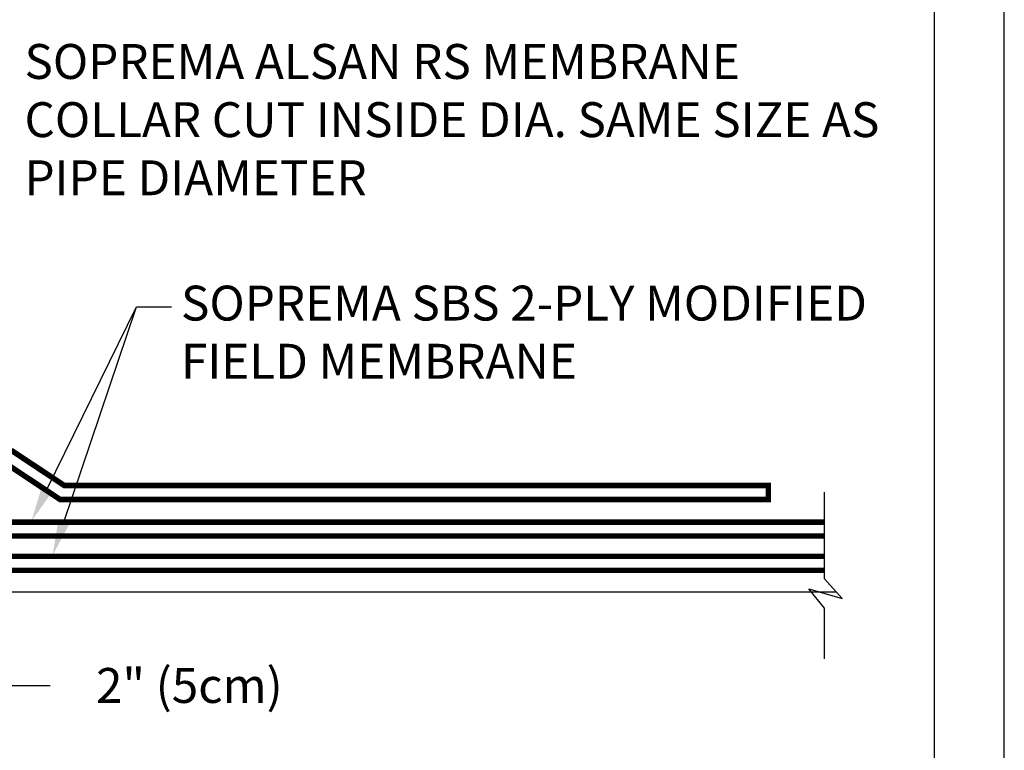
# Model space of a CAD drawing. Extents: x 0 to 11, y 0 to 8.5.
import ezdxf

# ---------------------------------------------------------------- set-up
doc = ezdxf.new("R2010")
doc.units = 0
doc.header["$LTSCALE"] = 0.5
doc.header["$MEASUREMENT"] = 0
doc.header["$PDMODE"] = 4
doc.header["$PDSIZE"] = 5
doc.layers.get('DEFPOINTS').update_dxf_attribs({"linetype": 'CONTINUOUS'})
for name, color, linetype in [('BORDER', 245, 'CONTINUOUS'), ('BORDERTXT', 42, 'CONTINUOUS'), ('DIM', 1, 'CONTINUOUS'), ('OBJECT1', 120, 'CONTINUOUS'), ('OBJECT2', 131, 'CONTINUOUS')]:
    doc.layers.add(name, color=color, linetype=linetype)
doc.styles.add('ROMANS', font='romans.shx', dxfattribs={"height": 0.125})
doc.dimstyles.get("Standard").update_dxf_attribs({"dimtxt": 0.18, "dimasz": 0.18, "dimexe": 0.18, "dimexo": 0.0625, "dimgap": 0.09, "dimtad": 0, "dimtih": 1, "dimtoh": 1, "dimdec": 4, "dimzin": 0, "dimdsep": 46, "dimtxsty": 'Standard', "dimcen": 0.09, "dimadec": 0, "dimazin": 0, "dimtfac": 1, "dimtdec": 4, "dimtofl": 0, "dimtmove": 0, "dimatfit": 3, "dimfxl": 0, "dimtolj": 1, "dimtzin": 0, "dimarcsym": 0})

# ---------------------------------------------------------------- blocks, each defined once
blk = doc.blocks.new('BORDER')
at = {"layer": 'BORDER', "color": 247}
blk.add_line((0.25, -0.2500000000000004), (0.25, 8.249999999999998), dxfattribs=at)
at = {"layer": 'BORDER'}
blk.add_line((0, -4.440892098500626e-16), (0, 7.999999999999998), dxfattribs=at)
at = {"layer": 'BORDERTXT', "style": 'ROMANS'}
for tag, p in [('DATE', (-0.0293653020864113, 7.450735320914626)), ('NAME', (-0.0293653020864113, 6.054378303558318))]:
    blk.add_attdef(tag, p, '', height=0.0625, rotation=90, dxfattribs=at)
blk = doc.blocks.new('*D5')
at = {"layer": 'DEFPOINTS', "color": 0}
for p in [(6.166953139870088, 2.535491570485868), (7.36473907611774, 2.531507848182862), (7.36473907611774, 2.199725005050702)]:
    blk.add_point(p, dxfattribs=at)
at = {"layer": 'DIM', "color": 0, "lineweight": -2}
for p, q in [((6.166953139870088, 2.460491570485868), (6.166953139870088, 2.124725005050702)), ((7.36473907611774, 2.456507848182862), (7.36473907611774, 2.124725005050702)), ((6.291953139870088, 2.199725005050702), (7.23973907611774, 2.199725005050702)), ((7.36473907611774, 2.199725005050702), (7.58338565636119, 2.199725005050702))]:
    blk.add_line(p, q, dxfattribs=at)
at = {"layer": 'DIM', "color": 0}
for points in [[(6.291953139870088, 2.220558338384035), (6.291953139870088, 2.178891671717369), (6.166953139870088, 2.199725005050702)], [(7.23973907611774, 2.220558338384035), (7.23973907611774, 2.178891671717369), (7.36473907611774, 2.199725005050702)]]:
    blk.add_solid(points, dxfattribs=at)
at = {"layer": 'DIM', "color": 0, "insert": (8.081957084932618, 2.199725005050702), "char_height": 0.125, "attachment_point": 5, "style": 'ROMANS'}
blk.add_mtext('\\A1;2" (5cm)', dxfattribs=at)

msp = doc.modelspace()

# ---------------------------------------------------------------- linework, layer by layer
at = {"layer": 'DIM'}
for p, q in [((7.572221722861744, 2.90210424971571), (7.892790415753343, 3.555881325152736)), ((7.632409696383636, 2.784443092419512), (7.892790415753343, 3.555881325152736)), ((7.892790415753343, 3.555881325152736), (8.017790415753343, 3.555881325152736))]:
    msp.add_line(p, q, dxfattribs=at)
msp.add_lwpolyline([(10.35643525699731, 2.295551026614247), (10.35643525699731, 2.476100875523317), (10.30043866423103, 2.546163341615465), (10.41943143093335, 2.511132108569391), (10.35643525699731, 2.581194574661538), (10.35643525699731, 2.891674569943866)], dxfattribs=at)
for points in [[(7.59092738974648, 2.892932237713152), (7.553516055977008, 2.911276261718268), (7.517189650846397, 2.789870248407293)], [(7.652148961353827, 2.777780570658622), (7.612670431413444, 2.791105614180403), (7.592434565818294, 2.666007502598362)]]:
    msp.add_solid(points, dxfattribs=at)
at = {"layer": 'OBJECT1'}
msp.add_line((6.166953139870088, 2.535491570485868), (10.39752879196742, 2.535491570485868), dxfattribs=at)
at = {"layer": 'OBJECT2', "const_width": 0.01999999999999999}
for points in [[(6.832658646107292, 2.988591870500681), (7.434377060554694, 2.988591870500681), (7.61931574904161, 2.865866278686907), (10.154995632345, 2.865866278686909), (10.154995632345, 2.915915422755123), (7.634411376007317, 2.915915422755123), (7.449472687520404, 3.038641014568896), (6.832658646107292, 3.038641014568896)], [(10.35643525699731, 2.785076507840802), (6.166765739465809, 2.785076507840802), (6.166765739465809, 2.735027363772588), (10.35643525699731, 2.735027363772588)], [(10.35643525699731, 2.612301771958816), (6.166765739465809, 2.612301771958816), (6.166765739465809, 2.66235091602703), (10.35643525699731, 2.66235091602703)]]:
    msp.add_lwpolyline(points, dxfattribs=at)

# ---------------------------------------------------------------- block references
at = {"layer": 'BORDERTXT'}
msp.add_blockref('BORDER', (10.75, 0.2500000000000004), dxfattribs=at)

# ---------------------------------------------------------------- texts
at = {"layer": 'DIM', "char_height": 0.125, "attachment_point": 1, "style": 'ROMANS'}
for s, insert, width in [('SOPREMA ALSAN RS MEMBRANE COLLAR CUT INSIDE DIA. SAME SIZE AS PIPE DIAMETER', (7.49167467937788, 4.497406654194442), 3.106130716985803), ('SOPREMA SBS 2-PLY MODIFIED FIELD MEMBRANE', (8.052148382299762, 3.631898390433602), 2.557335702514536)]:
    msp.add_mtext(s, dxfattribs=dict(at, insert=insert, width=width))

# ---------------------------------------------------------------- dimensions: what is measured, and where the dimension line sits
at = {"layer": 'DIM'}
dim = msp.add_linear_dim(base=(7.36473907611774, 2.199725005050702), p1=(6.166953139870088, 2.535491570485868), p2=(7.36473907611774, 2.531507848182862), text='2" (5cm)', dimstyle='Standard', override={"dimtxt": 0.125, "dimasz": 0.125, "dimexe": 0.075, "dimexo": 0.075, "dimgap": 0.07, "dimtih": 0, "dimtxsty": 'ROMANS'}, dxfattribs=at)
dim.commit()
dim.dimension.update_dxf_attribs({"geometry": '*D5', "text_midpoint": (8.081957084932618, 2.199725005050702), "dimtype": 160})

doc.saveas('drawing.dxf')
